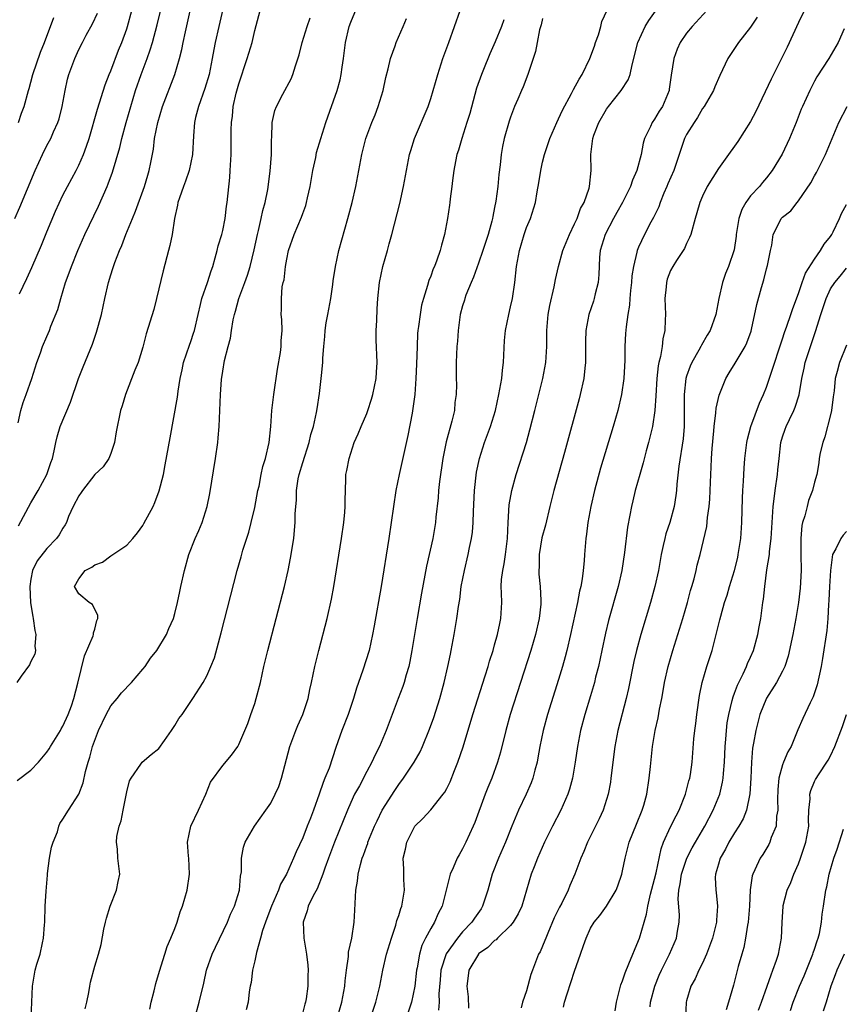
# Model space of a CAD drawing. Units: inches. Extents: x 2556000 to 2559000, y 1521000 to 1524000.
# Drawn here: x 2556488 to 2556591, y 1522063 to 1522186 of the extents above; entities that cross this region are included whole.
import ezdxf

# ---------------------------------------------------------------- set-up
doc = ezdxf.new("R2010")
doc.units = ezdxf.units.IN
doc.header["$MEASUREMENT"] = 0
doc.layers.add('LD25561521_2ft', color=40, linetype='Continuous')

msp = doc.modelspace()

# ---------------------------------------------------------------- linework, layer by layer
at = {"layer": 'LD25561521_2ft'}
for points, elevation in [([(2556487.43, 1522135.43), (2556487.74, 1522137), (2556488.03, 1522137.97), (2556488.42, 1522139), (2556489.13, 1522141), (2556489.76, 1522143), (2556490.2, 1522144.2), (2556490.47, 1522145), (2556491, 1522146.26), (2556491.33, 1522147), (2556491.52, 1522147.52), (2556492.37, 1522149.63), (2556492.73, 1522151), (2556493.35, 1522153), (2556493.8, 1522154.2), (2556494.07, 1522155), (2556494.88, 1522157), (2556495.77, 1522159), (2556497.47, 1522162.53), (2556498.55, 1522165), (2556498.69, 1522165.31), (2556499.23, 1522166.77), (2556500.13, 1522169.87), (2556500.39, 1522171), (2556500.93, 1522173), (2556501.49, 1522175), (2556502.1, 1522177), (2556502.79, 1522179), (2556503.55, 1522181), (2556503.93, 1522182.07), (2556504.21, 1522183), (2556504.8, 1522185.2), (2556506.21, 1522191)], 8614), ([(2556495.81, 1522062.19), (2556496, 1522063), (2556496.24, 1522064.24), (2556496.36, 1522065), (2556496.47, 1522065.53), (2556497, 1522067.53), (2556497.47, 1522069), (2556497.79, 1522070.21), (2556498.14, 1522072.14), (2556498.33, 1522073), (2556498.47, 1522073.53), (2556498.92, 1522075), (2556499.71, 1522077), (2556499.9, 1522078.1), (2556500.14, 1522079), (2556499.89, 1522081), (2556499.84, 1522082.16), (2556499.7, 1522083), (2556499.74, 1522083.74), (2556500.05, 1522085), (2556500.31, 1522085.69), (2556500.55, 1522087), (2556501, 1522089.3), (2556501.33, 1522090.67), (2556501.53, 1522091), (2556502.77, 1522092.77), (2556502.91, 1522093), (2556504.04, 1522093.96), (2556505, 1522094.72), (2556505.71, 1522095.71), (2556506.6, 1522097), (2556507, 1522097.6), (2556507.52, 1522098.48), (2556507.91, 1522099), (2556509.25, 1522101), (2556510.53, 1522103), (2556511, 1522103.83), (2556511.52, 1522105), (2556511.95, 1522106.05), (2556512.82, 1522109.18), (2556514.82, 1522117), (2556515.31, 1522118.7), (2556515.53, 1522119.53), (2556516.24, 1522121.76), (2556516.56, 1522123), (2556517, 1522124.85), (2556517.4, 1522127), (2556517.54, 1522127.54), (2556517.82, 1522129), (2556518.02, 1522129.98), (2556518.36, 1522131), (2556518.8, 1522133), (2556519, 1522135), (2556519.15, 1522137), (2556519.4, 1522139), (2556519.85, 1522142.15), (2556520.23, 1522144.23), (2556520.32, 1522145), (2556520.32, 1522145.68), (2556520.43, 1522147), (2556520.37, 1522148.37), (2556520.32, 1522149), (2556520.35, 1522149.65), (2556520.33, 1522151), (2556520.44, 1522152.44), (2556520.56, 1522153), (2556520.66, 1522153.34), (2556520.84, 1522155), (2556521, 1522155.92), (2556521.23, 1522157), (2556521.92, 1522159), (2556522.85, 1522161.15), (2556523, 1522161.61), (2556523.38, 1522162.62), (2556523.48, 1522163), (2556523.59, 1522163.59), (2556523.91, 1522165), (2556524.27, 1522167), (2556524.62, 1522168.62), (2556524.74, 1522169.26), (2556525.25, 1522171), (2556525.89, 1522173), (2556526.41, 1522174.41), (2556527.32, 1522177), (2556527.68, 1522178.32), (2556527.82, 1522179), (2556527.93, 1522179.93), (2556528.09, 1522181), (2556528.33, 1522183), (2556528.81, 1522185), (2556529, 1522185.52), (2556530.45, 1522189)], 8624), ([(2556586.78, 1522189.22), (2556585, 1522185.51), (2556583.58, 1522182.42), (2556583, 1522181.23), (2556581.57, 1522178.43), (2556579.65, 1522174.35), (2556579, 1522173.12), (2556577.4, 1522170.61), (2556577, 1522170.03), (2556576.25, 1522169), (2556575, 1522167.23), (2556573.58, 1522165), (2556573, 1522163.8), (2556572.66, 1522163), (2556572.3, 1522161.69), (2556572.09, 1522161), (2556571.52, 1522159), (2556571.38, 1522158.62), (2556571, 1522157.87), (2556570.75, 1522157.25), (2556570.59, 1522157), (2556569.74, 1522155.74), (2556569.27, 1522155), (2556569, 1522154.48), (2556568.59, 1522153.41), (2556568.48, 1522153), (2556568.44, 1522152.44), (2556568.29, 1522151), (2556568.35, 1522149), (2556568.34, 1522148.34), (2556568.28, 1522147), (2556568.04, 1522145.96), (2556567.93, 1522145), (2556567.73, 1522143.73), (2556567.53, 1522143), (2556567.44, 1522142.56), (2556567.28, 1522141), (2556567.17, 1522138.83), (2556567.05, 1522137), (2556566.73, 1522135), (2556566.25, 1522133), (2556565.95, 1522131.95), (2556565.56, 1522130.44), (2556565.14, 1522129), (2556564.59, 1522127), (2556564.3, 1522125.7), (2556564.11, 1522125), (2556563.91, 1522123.91), (2556563.6, 1522122.4), (2556563.23, 1522119.23), (2556562.89, 1522117), (2556562.44, 1522115), (2556561.25, 1522110.75), (2556560.85, 1522109.15), (2556560.39, 1522107), (2556559.98, 1522105), (2556559.63, 1522103.63), (2556559.49, 1522103), (2556559, 1522101.33), (2556558.28, 1522099), (2556557.74, 1522097), (2556557.35, 1522095), (2556557.07, 1522093), (2556556.74, 1522091), (2556556.37, 1522089.63), (2556556.16, 1522089), (2556555.27, 1522087), (2556554.24, 1522085), (2556553.25, 1522083), (2556552.36, 1522081), (2556551.93, 1522079.93), (2556551.58, 1522079), (2556550.4, 1522075), (2556549.95, 1522074.05), (2556549.31, 1522073), (2556549, 1522072.62), (2556547.34, 1522071), (2556547.18, 1522070.82), (2556547, 1522070.72), (2556546.16, 1522069.84), (2556545, 1522069.04), (2556544.96, 1522069), (2556543.78, 1522067), (2556543.68, 1522066.32), (2556543.54, 1522065), (2556543.67, 1522063.67), (2556543.75, 1522062.25)], 8642), ([(2556487, 1522161), (2556487.61, 1522162.39), (2556489.53, 1522167), (2556490.44, 1522169), (2556491, 1522170.12), (2556491.48, 1522171), (2556491.83, 1522171.83), (2556492.38, 1522173), (2556492.54, 1522173.46), (2556492.93, 1522175), (2556493.29, 1522177), (2556493.59, 1522178.41), (2556493.76, 1522179), (2556494.49, 1522181), (2556495, 1522182.11), (2556495.44, 1522183), (2556495.93, 1522183.93), (2556496.69, 1522185.31), (2556497.34, 1522186.66)], 8610), ([(2556513, 1522187.17), (2556512.49, 1522185), (2556512.04, 1522183), (2556511.87, 1522182.13), (2556511.69, 1522181), (2556511.29, 1522179), (2556510.75, 1522177.25), (2556509.96, 1522175), (2556509.61, 1522173.61), (2556509.48, 1522173), (2556509.32, 1522171.32), (2556509.21, 1522169), (2556508.81, 1522167), (2556508.35, 1522165.65), (2556508.08, 1522165), (2556507.57, 1522163.57), (2556507.4, 1522163), (2556507.35, 1522162.65), (2556506.98, 1522160.98), (2556506.66, 1522159), (2556506.4, 1522157.6), (2556506.21, 1522157), (2556505.54, 1522154.46), (2556504.73, 1522151), (2556504.37, 1522149.63), (2556503.44, 1522146.56), (2556503, 1522144.89), (2556502.42, 1522143), (2556502.01, 1522142.01), (2556500.85, 1522139), (2556500.44, 1522137.56), (2556500.23, 1522137), (2556499.69, 1522134.31), (2556499.46, 1522133), (2556499, 1522131.62), (2556498.76, 1522131), (2556498.05, 1522129.95), (2556497, 1522128.97), (2556495.45, 1522127), (2556495.28, 1522126.72), (2556495, 1522126.32), (2556494.31, 1522125), (2556493.72, 1522123.72), (2556493.45, 1522123), (2556493.3, 1522122.7), (2556493, 1522122.27), (2556492.54, 1522121.46), (2556492.21, 1522121), (2556491, 1522119.74), (2556489.79, 1522118.21), (2556489.21, 1522117), (2556489, 1522115.92), (2556488.86, 1522115), (2556488.96, 1522112.96), (2556489.23, 1522111.23), (2556489.29, 1522111), (2556489.49, 1522109.49), (2556489.64, 1522109), (2556489.51, 1522107.51), (2556489.57, 1522107), (2556489.49, 1522106.51), (2556489, 1522105.61), (2556488.82, 1522105.18), (2556487.77, 1522103.77), (2556487.24, 1522103)], 8618), ([(2556487.28, 1522090.72), (2556489, 1522092.03), (2556489.94, 1522093), (2556491, 1522094.26), (2556491.3, 1522094.7), (2556491.47, 1522095), (2556492.7, 1522097), (2556492.8, 1522097.2), (2556493, 1522097.53), (2556493.68, 1522099), (2556494.08, 1522100.08), (2556494.38, 1522101), (2556494.89, 1522102.89), (2556495.7, 1522106.3), (2556496.8, 1522108.8), (2556496.85, 1522109), (2556496.83, 1522109.17), (2556497, 1522109.64), (2556497.25, 1522110.75), (2556497.37, 1522111), (2556497.39, 1522111.39), (2556497, 1522112.1), (2556496.72, 1522112.72), (2556496.28, 1522113), (2556495, 1522114.05), (2556494.47, 1522115), (2556495, 1522115.95), (2556495.79, 1522117), (2556496.62, 1522117.38), (2556497, 1522117.7), (2556497.97, 1522118.03), (2556499, 1522118.83), (2556499.11, 1522118.89), (2556499.24, 1522119), (2556501, 1522120.17), (2556501.76, 1522121), (2556502.32, 1522121.68), (2556503, 1522122.61), (2556503.15, 1522122.85), (2556504.29, 1522125), (2556504.52, 1522125.48), (2556505.06, 1522126.94), (2556505.57, 1522129), (2556505.81, 1522130.19), (2556506.44, 1522133.56), (2556507.33, 1522138.67), (2556507.41, 1522139.41), (2556507.68, 1522141), (2556507.93, 1522142.07), (2556508.11, 1522143), (2556508.84, 1522145.16), (2556509, 1522145.6), (2556509.35, 1522146.65), (2556509.45, 1522147), (2556509.91, 1522149), (2556510.22, 1522150.22), (2556510.38, 1522151), (2556511.08, 1522153), (2556511.54, 1522154.46), (2556511.75, 1522155), (2556512.07, 1522156.07), (2556512.32, 1522157), (2556512.44, 1522157.56), (2556512.89, 1522159), (2556513, 1522159.51), (2556513.29, 1522161), (2556513.48, 1522162.52), (2556513.55, 1522163), (2556513.87, 1522166.13), (2556513.94, 1522167), (2556514.04, 1522169), (2556514.06, 1522172.06), (2556514.08, 1522173), (2556514.2, 1522173.8), (2556514.31, 1522175), (2556514.68, 1522176.68), (2556515, 1522177.81), (2556516.05, 1522181), (2556516.66, 1522183), (2556517, 1522184.49), (2556517.67, 1522187)], 8620), ([(2556487.44, 1522122.56), (2556489, 1522125.43), (2556489.93, 1522127), (2556491.01, 1522129), (2556491.52, 1522130.48), (2556491.72, 1522131), (2556491.93, 1522131.93), (2556492.13, 1522133), (2556492.29, 1522133.71), (2556492.68, 1522135), (2556493.95, 1522138.05), (2556494.98, 1522141), (2556495.54, 1522142.46), (2556496.7, 1522145.3), (2556497.22, 1522146.78), (2556497.83, 1522149), (2556498.26, 1522151), (2556498.71, 1522153), (2556499, 1522153.96), (2556499.26, 1522154.74), (2556499.32, 1522155), (2556499.5, 1522155.5), (2556500.08, 1522157), (2556500.37, 1522157.63), (2556500.88, 1522159), (2556501.71, 1522161), (2556502.1, 1522161.9), (2556503.21, 1522165), (2556503.61, 1522166.39), (2556503.81, 1522167), (2556503.99, 1522167.99), (2556504.33, 1522169.67), (2556504.48, 1522171), (2556504.88, 1522173), (2556505.48, 1522175), (2556506.99, 1522179), (2556507.59, 1522181), (2556507.88, 1522182.12), (2556508.04, 1522183), (2556508.32, 1522184.32), (2556509, 1522187.32)], 8616), ([(2556487.57, 1522151.57), (2556488.5, 1522153.5), (2556489.12, 1522154.88), (2556490.33, 1522157.67), (2556491, 1522159.33), (2556492.08, 1522161.92), (2556493, 1522163.9), (2556493.57, 1522165), (2556494.66, 1522167), (2556495, 1522167.66), (2556495.58, 1522169), (2556495.97, 1522170.03), (2556496.28, 1522171), (2556497.32, 1522174.68), (2556498.29, 1522177.71), (2556498.8, 1522179), (2556499, 1522179.46), (2556499.98, 1522182.02), (2556500.38, 1522183), (2556501, 1522184.72), (2556501.09, 1522185), (2556501.63, 1522187)], 8612), ([(2556509.52, 1522061), (2556510.04, 1522063), (2556510.62, 1522065.38), (2556510.98, 1522067), (2556511.68, 1522069), (2556512.09, 1522069.91), (2556513.58, 1522073), (2556513.98, 1522074.02), (2556514.47, 1522075), (2556515.1, 1522077), (2556515.23, 1522078.77), (2556515.33, 1522079.33), (2556515.34, 1522081), (2556515.59, 1522082.41), (2556515.82, 1522083), (2556516.95, 1522085), (2556518.39, 1522087), (2556519, 1522087.9), (2556519.55, 1522089), (2556520.01, 1522089.99), (2556520.34, 1522091), (2556521.39, 1522095), (2556522.13, 1522097), (2556522.38, 1522097.62), (2556523, 1522099), (2556523.68, 1522101), (2556523.89, 1522102.11), (2556524.11, 1522103), (2556524.53, 1522105), (2556525.02, 1522106.98), (2556526.05, 1522111), (2556526.59, 1522113.41), (2556526.88, 1522115), (2556527.85, 1522121), (2556528.14, 1522123), (2556528.27, 1522124.27), (2556528.32, 1522125), (2556528.29, 1522125.71), (2556528.4, 1522128.4), (2556528.4, 1522129), (2556528.51, 1522129.49), (2556528.79, 1522131), (2556529.45, 1522133), (2556529.92, 1522134.08), (2556530.3, 1522135), (2556531, 1522136.62), (2556531.14, 1522137), (2556531.59, 1522138.41), (2556531.76, 1522139), (2556532.18, 1522141), (2556532.21, 1522141.79), (2556532.3, 1522143), (2556532.19, 1522145.81), (2556532.19, 1522147), (2556532.26, 1522148.26), (2556532.31, 1522149.69), (2556532.4, 1522151), (2556532.6, 1522153), (2556533.01, 1522155), (2556533.59, 1522157), (2556533.81, 1522157.81), (2556534.16, 1522159), (2556535.14, 1522162.86), (2556535.61, 1522165), (2556535.97, 1522167), (2556536.36, 1522169), (2556536.5, 1522169.5), (2556536.96, 1522171), (2556538.68, 1522175), (2556539, 1522175.98), (2556539.31, 1522177), (2556539.88, 1522179), (2556540.52, 1522181), (2556541.25, 1522183), (2556542, 1522185), (2556542.7, 1522187)], 8628), ([(2556527.31, 1522061), (2556527.88, 1522063), (2556528.27, 1522065), (2556528.32, 1522065.68), (2556528.47, 1522067), (2556528.71, 1522068.71), (2556528.74, 1522069.26), (2556529.15, 1522071), (2556529.45, 1522073), (2556529.5, 1522074.5), (2556529.64, 1522077), (2556529.86, 1522078.14), (2556529.94, 1522079), (2556530.21, 1522080.21), (2556530.45, 1522081), (2556530.61, 1522081.39), (2556531, 1522082.54), (2556531.13, 1522082.87), (2556531.16, 1522083), (2556531.99, 1522085), (2556532.3, 1522085.7), (2556532.94, 1522087), (2556534.51, 1522089.49), (2556535, 1522090.21), (2556535.61, 1522091), (2556536.94, 1522093), (2556537.68, 1522094.32), (2556537.99, 1522095), (2556538.86, 1522097.14), (2556539.39, 1522098.61), (2556540.16, 1522101), (2556540.7, 1522103), (2556541.16, 1522105), (2556541.46, 1522106.54), (2556541.57, 1522107), (2556541.95, 1522109), (2556542.29, 1522111), (2556542.47, 1522112.47), (2556542.63, 1522113.37), (2556542.82, 1522115), (2556543.21, 1522117), (2556543.7, 1522119), (2556543.86, 1522119.86), (2556544.11, 1522121), (2556544.22, 1522121.78), (2556544.31, 1522123), (2556544.35, 1522124.35), (2556544.47, 1522127), (2556544.73, 1522129.27), (2556545.09, 1522131), (2556545.72, 1522133), (2556546.47, 1522135), (2556547.09, 1522137), (2556547.53, 1522139), (2556547.66, 1522139.66), (2556547.89, 1522141), (2556547.98, 1522142.02), (2556548.11, 1522143), (2556548.25, 1522145.75), (2556548.37, 1522147), (2556548.76, 1522149), (2556549, 1522149.95), (2556549.22, 1522151), (2556549.54, 1522153), (2556549.75, 1522155), (2556550.09, 1522157), (2556550.7, 1522159), (2556551, 1522159.87), (2556551.48, 1522161), (2556552.1, 1522163), (2556552.32, 1522164.32), (2556552.54, 1522165.46), (2556552.77, 1522167), (2556553, 1522168.03), (2556553.23, 1522169), (2556553.9, 1522171), (2556554.77, 1522173), (2556555, 1522173.46), (2556555.48, 1522174.52), (2556556.62, 1522176.62), (2556556.87, 1522177.13), (2556557.57, 1522178.43), (2556557.94, 1522179), (2556558.92, 1522181), (2556559.48, 1522182.52), (2556559.62, 1522183), (2556559.97, 1522183.97), (2556560.28, 1522185), (2556560.39, 1522185.61), (2556561.06, 1522187.06)], 8634), ([(2556531.46, 1522061), (2556532.16, 1522063), (2556532.65, 1522065), (2556533, 1522067), (2556533.49, 1522069), (2556534.09, 1522071), (2556534.65, 1522072.65), (2556534.78, 1522073.22), (2556535, 1522073.83), (2556535.27, 1522074.73), (2556535.38, 1522075), (2556535.71, 1522077), (2556535.64, 1522078.36), (2556535.64, 1522079.64), (2556535.58, 1522081), (2556535.84, 1522082.16), (2556536.01, 1522083), (2556537, 1522085.01), (2556538.02, 1522085.99), (2556539, 1522087.08), (2556540.56, 1522089), (2556540.75, 1522089.25), (2556541, 1522089.72), (2556541.42, 1522090.58), (2556541.96, 1522091.96), (2556542.39, 1522093), (2556543.07, 1522094.93), (2556544.29, 1522099), (2556545.83, 1522103.83), (2556546.19, 1522105), (2556546.36, 1522105.64), (2556546.8, 1522107), (2556547, 1522107.69), (2556547.37, 1522109), (2556547.64, 1522110.36), (2556547.79, 1522111), (2556547.88, 1522113), (2556547.87, 1522114.13), (2556547.81, 1522115), (2556547.85, 1522115.85), (2556548.01, 1522117), (2556548.19, 1522117.81), (2556548.37, 1522119), (2556548.61, 1522121), (2556548.68, 1522123), (2556548.82, 1522125.18), (2556549.14, 1522127), (2556549.67, 1522129), (2556550.97, 1522133), (2556551.42, 1522134.58), (2556552.04, 1522137), (2556553.02, 1522141), (2556553.4, 1522143), (2556553.52, 1522145), (2556553.52, 1522147), (2556553.68, 1522149), (2556553.89, 1522150.11), (2556554.44, 1522152.44), (2556554.63, 1522153.37), (2556554.98, 1522155), (2556555.53, 1522157), (2556556.35, 1522159), (2556557, 1522160.32), (2556557.31, 1522161), (2556557.75, 1522162.25), (2556558.18, 1522163), (2556558.8, 1522164.8), (2556558.85, 1522165), (2556559.07, 1522167), (2556559.03, 1522169), (2556559.28, 1522171), (2556559.42, 1522171.42), (2556560.02, 1522173), (2556561, 1522174.65), (2556561.23, 1522175), (2556562.84, 1522177), (2556563.68, 1522178.32), (2556563.96, 1522179), (2556564.19, 1522180.19), (2556564.89, 1522183), (2556565.84, 1522185), (2556566.27, 1522185.73), (2556567.11, 1522186.9)], 8636), ([(2556573.55, 1522187), (2556571.69, 1522185), (2556571, 1522184.15), (2556570.22, 1522183), (2556569.83, 1522182.17), (2556569.41, 1522181), (2556569.07, 1522178.93), (2556568.84, 1522177.16), (2556568.81, 1522177), (2556567.98, 1522175), (2556567.59, 1522174.41), (2556567, 1522173.41), (2556566.68, 1522173), (2556566.48, 1522172.48), (2556565.75, 1522171), (2556565.58, 1522170.42), (2556565.33, 1522169), (2556564.79, 1522167), (2556564.23, 1522165.77), (2556563.99, 1522165), (2556562.99, 1522163), (2556562.26, 1522161.74), (2556561.86, 1522161), (2556560.8, 1522159), (2556560.2, 1522157), (2556560.13, 1522156.13), (2556560.02, 1522153.98), (2556559.95, 1522153), (2556559.59, 1522151.59), (2556559.46, 1522151), (2556559.36, 1522150.64), (2556558.79, 1522149), (2556558.41, 1522147), (2556558.38, 1522145.62), (2556558.37, 1522143), (2556558.27, 1522142.27), (2556558.15, 1522141), (2556557.7, 1522139), (2556557.56, 1522138.44), (2556555.73, 1522131.73), (2556554.41, 1522127), (2556553.9, 1522125), (2556553.34, 1522122.66), (2556552.92, 1522121.07), (2556552.56, 1522119), (2556552.55, 1522117.45), (2556552.51, 1522117), (2556552.54, 1522116.54), (2556552.71, 1522115), (2556552.76, 1522113.24), (2556552.78, 1522113), (2556552.76, 1522112.76), (2556552.55, 1522111), (2556552.09, 1522109), (2556551.51, 1522107), (2556548.96, 1522099), (2556548.39, 1522097), (2556547.74, 1522094.26), (2556547.37, 1522093), (2556546.63, 1522091), (2556546.14, 1522089.86), (2556545.81, 1522089), (2556544.51, 1522085.49), (2556544.31, 1522085), (2556543.41, 1522083), (2556543, 1522082.17), (2556542.55, 1522081.45), (2556542.32, 1522081), (2556541.82, 1522079.82), (2556541.45, 1522079), (2556540.42, 1522075), (2556539.92, 1522074.08), (2556539.47, 1522073), (2556539, 1522072.24), (2556538.35, 1522071), (2556537.91, 1522070.09), (2556537.59, 1522069), (2556537.29, 1522067.29), (2556537.22, 1522067), (2556537.03, 1522065), (2556536.6, 1522063), (2556535.93, 1522061)], 8638), ([(2556579.84, 1522186.16), (2556579, 1522184.93), (2556577.48, 1522183), (2556576.15, 1522181), (2556575.14, 1522178.86), (2556574.53, 1522177.47), (2556574.36, 1522177), (2556573.2, 1522175), (2556573, 1522174.73), (2556572.37, 1522173.63), (2556571.93, 1522173), (2556571, 1522171.5), (2556570.74, 1522171), (2556570.63, 1522170.63), (2556570.07, 1522169), (2556569.62, 1522167.62), (2556569.39, 1522167), (2556568.66, 1522165.34), (2556568.54, 1522165), (2556568.17, 1522164.17), (2556567.69, 1522163), (2556567.53, 1522162.47), (2556566.87, 1522161.13), (2556566.55, 1522160.55), (2556565.74, 1522159), (2556565, 1522157.41), (2556564.83, 1522157), (2556564.8, 1522156.8), (2556564.35, 1522155), (2556564.17, 1522153.83), (2556564.11, 1522153), (2556563.98, 1522151.98), (2556563.91, 1522151), (2556563.86, 1522150.14), (2556563.65, 1522149), (2556563.45, 1522147.45), (2556563.38, 1522146.62), (2556563.29, 1522145), (2556563.26, 1522143.26), (2556563.14, 1522141), (2556562.87, 1522139), (2556562.39, 1522137), (2556561.83, 1522135), (2556560.24, 1522129.76), (2556559.47, 1522127), (2556559.03, 1522125), (2556558.67, 1522123), (2556558.49, 1522121.51), (2556558.41, 1522121), (2556558.24, 1522119), (2556558.19, 1522118.19), (2556558.08, 1522117), (2556557.95, 1522115.95), (2556557.78, 1522115), (2556557.62, 1522114.38), (2556557.37, 1522113), (2556556.5, 1522109), (2556556.04, 1522107), (2556555.83, 1522106.17), (2556555.5, 1522105), (2556555, 1522103.34), (2556553.62, 1522099), (2556553.07, 1522097), (2556552.66, 1522095), (2556552.42, 1522093.58), (2556552.3, 1522093), (2556552.01, 1522092.01), (2556551.76, 1522091), (2556551.55, 1522090.45), (2556550.93, 1522089), (2556549.98, 1522087), (2556549.13, 1522085), (2556548.35, 1522083), (2556547.47, 1522081), (2556546.67, 1522079), (2556546.15, 1522077), (2556545.49, 1522075), (2556545.3, 1522074.7), (2556544.47, 1522073.53), (2556544.15, 1522073), (2556543, 1522071.79), (2556542.34, 1522071), (2556540.93, 1522069.07), (2556540.27, 1522067), (2556540.2, 1522065.8), (2556540.04, 1522064.04), (2556540.05, 1522063), (2556539.97, 1522062.03)], 8640), ([(2556487.46, 1522173), (2556487.84, 1522174.16), (2556488.18, 1522175), (2556488.69, 1522177), (2556488.77, 1522177.23), (2556489, 1522178.05), (2556489.23, 1522179), (2556490.2, 1522181.8), (2556490.69, 1522183), (2556491.88, 1522186.12)], 8608), ([(2556489.05, 1522061), (2556489.21, 1522065), (2556489.56, 1522067), (2556489.77, 1522067.77), (2556490.16, 1522069), (2556490.44, 1522070.44), (2556490.59, 1522071), (2556490.7, 1522072.7), (2556490.73, 1522073), (2556490.79, 1522075), (2556490.9, 1522076.9), (2556491.09, 1522078.91), (2556491.09, 1522079.09), (2556491.35, 1522081), (2556491.6, 1522082.4), (2556491.78, 1522083), (2556492.32, 1522084.32), (2556492.5, 1522085), (2556492.63, 1522085.37), (2556493, 1522085.9), (2556493.72, 1522087), (2556495.01, 1522089), (2556495.56, 1522090.44), (2556495.85, 1522091.85), (2556496.15, 1522093), (2556496.37, 1522093.63), (2556496.69, 1522095), (2556497.45, 1522097), (2556498.42, 1522099), (2556499, 1522100.05), (2556499.79, 1522101), (2556500.32, 1522101.68), (2556501.59, 1522103), (2556503, 1522104.66), (2556503.28, 1522105), (2556503.98, 1522106.02), (2556504.74, 1522107), (2556505.96, 1522109), (2556506.25, 1522109.75), (2556506.82, 1522111), (2556507, 1522111.6), (2556507.35, 1522113), (2556507.63, 1522114.37), (2556507.77, 1522115), (2556508.2, 1522117), (2556508.75, 1522119), (2556509.56, 1522121), (2556510, 1522122), (2556510.42, 1522123), (2556511.06, 1522125), (2556511.39, 1522126.61), (2556512.09, 1522131), (2556512.38, 1522133), (2556512.44, 1522133.56), (2556512.54, 1522135), (2556512.73, 1522139), (2556512.86, 1522140.86), (2556513, 1522141.92), (2556513.22, 1522143.22), (2556513.69, 1522145), (2556513.98, 1522146.02), (2556514.11, 1522147), (2556514.31, 1522148.31), (2556514.47, 1522149), (2556514.6, 1522149.4), (2556515.03, 1522151), (2556515.76, 1522153), (2556516.08, 1522153.92), (2556516.43, 1522155), (2556516.94, 1522157.06), (2556517.35, 1522159), (2556517.48, 1522159.48), (2556517.82, 1522161), (2556518, 1522162), (2556518.3, 1522163), (2556518.62, 1522164.62), (2556518.92, 1522166.92), (2556519.08, 1522169), (2556519.11, 1522170.89), (2556519.13, 1522171.13), (2556519.19, 1522173), (2556519.52, 1522174.48), (2556519.7, 1522175), (2556520.52, 1522176.52), (2556521.54, 1522178.46), (2556521.76, 1522179), (2556522.09, 1522180.09), (2556522.54, 1522181.46), (2556522.94, 1522183), (2556523.57, 1522185), (2556523.93, 1522186.07)], 8622), ([(2556503.87, 1522062.13), (2556504.05, 1522063), (2556504.42, 1522064.42), (2556504.64, 1522065.36), (2556505.1, 1522066.9), (2556505.77, 1522069), (2556506.04, 1522069.96), (2556506.52, 1522071), (2556507, 1522072.23), (2556507.28, 1522073), (2556507.69, 1522074.31), (2556507.96, 1522075), (2556508.54, 1522077), (2556508.86, 1522079), (2556508.77, 1522081), (2556508.73, 1522081.27), (2556508.59, 1522083), (2556509, 1522085), (2556509.96, 1522087), (2556510.87, 1522089), (2556511.48, 1522090.52), (2556513, 1522092.6), (2556514.1, 1522093.9), (2556514.88, 1522095), (2556515, 1522095.22), (2556516.13, 1522097.87), (2556516.53, 1522099), (2556517, 1522100.37), (2556517.19, 1522101), (2556517.7, 1522103), (2556518.14, 1522105), (2556518.63, 1522107), (2556520.72, 1522115), (2556521.18, 1522117), (2556521.48, 1522118.52), (2556521.88, 1522121), (2556521.98, 1522122.02), (2556522.07, 1522123), (2556522.07, 1522124.07), (2556522.13, 1522125), (2556522.23, 1522125.77), (2556522.23, 1522127), (2556522.43, 1522128.43), (2556522.56, 1522129), (2556523, 1522130.5), (2556523.81, 1522133), (2556524.01, 1522133.99), (2556524.33, 1522135), (2556524.73, 1522136.73), (2556524.79, 1522137.21), (2556525.11, 1522139.11), (2556525.32, 1522141), (2556525.35, 1522141.35), (2556525.52, 1522143), (2556525.51, 1522143.51), (2556525.64, 1522145), (2556525.77, 1522146.23), (2556525.79, 1522147), (2556525.93, 1522147.93), (2556526.12, 1522149), (2556526.5, 1522151), (2556526.75, 1522152.75), (2556526.8, 1522153.2), (2556527.08, 1522155), (2556527.53, 1522157), (2556528.65, 1522161), (2556529.18, 1522163), (2556529.65, 1522165), (2556530.38, 1522169), (2556530.89, 1522171), (2556531.64, 1522173), (2556532.04, 1522173.96), (2556532.44, 1522175), (2556533.04, 1522177), (2556533.38, 1522178.62), (2556533.69, 1522179.69), (2556533.99, 1522181), (2556534.56, 1522182.56), (2556534.7, 1522183), (2556535.54, 1522185), (2556535.99, 1522186.01)], 8626), ([(2556548.15, 1522185.85), (2556547.85, 1522185), (2556547.08, 1522183.08), (2556546.4, 1522181.6), (2556545.62, 1522179.62), (2556545.35, 1522179), (2556544.73, 1522177.27), (2556543.88, 1522174.12), (2556543.54, 1522173), (2556542.9, 1522171), (2556542.48, 1522169.52), (2556542.29, 1522169), (2556542.1, 1522168.1), (2556541.9, 1522167), (2556541.73, 1522165.73), (2556541.66, 1522165), (2556541.45, 1522163.45), (2556541.41, 1522163), (2556541.36, 1522162.64), (2556541.1, 1522161), (2556540.71, 1522159), (2556540.34, 1522157.66), (2556540.18, 1522157), (2556539.77, 1522155.77), (2556539.48, 1522155), (2556539.32, 1522154.68), (2556539, 1522153.78), (2556538.77, 1522153.23), (2556538.62, 1522152.62), (2556538.09, 1522151), (2556537.86, 1522150.14), (2556537.67, 1522149), (2556537.49, 1522147.49), (2556537.4, 1522147), (2556537.37, 1522146.63), (2556537.29, 1522145), (2556537.23, 1522142.77), (2556537.16, 1522141), (2556537.01, 1522138.99), (2556536.78, 1522137.22), (2556536.67, 1522136.67), (2556536.13, 1522133.87), (2556535.06, 1522129), (2556534.65, 1522127), (2556534.07, 1522123), (2556533.76, 1522121), (2556532.79, 1522115), (2556531.94, 1522110.06), (2556531.74, 1522109), (2556531.3, 1522107), (2556530.51, 1522104.51), (2556529.96, 1522103), (2556529.72, 1522102.28), (2556529.35, 1522101), (2556528.69, 1522099), (2556527.9, 1522097), (2556527.13, 1522094.87), (2556526.29, 1522092.29), (2556525.78, 1522091), (2556525.54, 1522090.46), (2556525.06, 1522089), (2556524.35, 1522087), (2556523.96, 1522086.04), (2556523.57, 1522085), (2556523, 1522083.56), (2556522.19, 1522081.81), (2556521.85, 1522081), (2556520.97, 1522079), (2556520.24, 1522077.76), (2556519.99, 1522077), (2556519.09, 1522075), (2556518.52, 1522073.48), (2556518.33, 1522073), (2556517.97, 1522071.97), (2556517.71, 1522071), (2556517.21, 1522069.21), (2556517, 1522068.18), (2556516.72, 1522067), (2556516.54, 1522065.46), (2556516.43, 1522065), (2556516.32, 1522064.32), (2556516.18, 1522063), (2556515.93, 1522062.07)], 8630), ([(2556553, 1522185.98), (2556552.81, 1522185.19), (2556552.6, 1522184.6), (2556552.3, 1522183), (2556552.11, 1522181.89), (2556551.15, 1522179), (2556550.55, 1522177.45), (2556550.34, 1522177), (2556549.9, 1522175.9), (2556549.5, 1522175), (2556549, 1522173.68), (2556548.82, 1522173.18), (2556548.19, 1522171), (2556547.99, 1522170.01), (2556547.82, 1522169), (2556547.69, 1522167.69), (2556547.52, 1522166.48), (2556547.39, 1522165), (2556547.15, 1522163.15), (2556547, 1522162.36), (2556546.76, 1522161.24), (2556546.73, 1522161), (2556546.64, 1522160.64), (2556546.17, 1522159), (2556545.54, 1522157), (2556545, 1522155.4), (2556544.35, 1522153.65), (2556544.06, 1522153), (2556543.41, 1522151.41), (2556543.26, 1522151), (2556543.21, 1522150.79), (2556543, 1522150.08), (2556542.7, 1522149), (2556542.64, 1522148.64), (2556542.42, 1522147), (2556542.34, 1522145.66), (2556542.26, 1522145), (2556542.17, 1522143), (2556542.2, 1522142.2), (2556542.18, 1522141), (2556542.22, 1522140.22), (2556542.19, 1522139), (2556542.03, 1522137.97), (2556541.96, 1522137), (2556541.64, 1522135.64), (2556540.94, 1522133.06), (2556540.54, 1522131), (2556540.11, 1522128.11), (2556539.99, 1522127), (2556539.94, 1522126.06), (2556539.66, 1522123.66), (2556539.6, 1522123), (2556539.25, 1522121), (2556538.49, 1522117.51), (2556537.84, 1522114.16), (2556537.29, 1522111), (2556536.66, 1522107), (2556536.39, 1522105.61), (2556536.26, 1522105), (2556535.93, 1522103.93), (2556535.68, 1522103), (2556535.51, 1522102.49), (2556534.92, 1522101), (2556533.44, 1522097), (2556532.58, 1522095), (2556532.05, 1522093.95), (2556531.64, 1522093), (2556531, 1522091.84), (2556530.08, 1522090.08), (2556529.48, 1522089), (2556529, 1522087.97), (2556528.58, 1522087), (2556526.99, 1522083), (2556526.22, 1522081), (2556525.78, 1522079.78), (2556525.52, 1522079), (2556524.81, 1522077.19), (2556524.3, 1522076.3), (2556523.68, 1522075), (2556523.57, 1522074.43), (2556523.04, 1522073), (2556523.15, 1522071), (2556523.48, 1522069), (2556523.64, 1522067.64), (2556523.68, 1522067), (2556523.64, 1522066.36), (2556523.64, 1522065), (2556523.42, 1522063.42), (2556523.33, 1522063), (2556523.25, 1522062.75), (2556523, 1522061.78)], 8632), ([(2556590.7, 1522184.7), (2556589.94, 1522183), (2556588.77, 1522181), (2556587.29, 1522178.71), (2556587, 1522178.17), (2556586.41, 1522177), (2556585.5, 1522175), (2556585.35, 1522174.65), (2556584.7, 1522173), (2556583.89, 1522171), (2556582.95, 1522169.05), (2556581.72, 1522167), (2556581, 1522166.08), (2556580.5, 1522165.5), (2556580.12, 1522165), (2556579, 1522163.81), (2556578.41, 1522163), (2556577.9, 1522162.1), (2556577.54, 1522161), (2556577.21, 1522159), (2556577.2, 1522158.8), (2556576.94, 1522157.06), (2556576.24, 1522155), (2556575.88, 1522154.12), (2556575.48, 1522153), (2556575.03, 1522151), (2556574.65, 1522149), (2556573.94, 1522147), (2556573.58, 1522146.42), (2556572.85, 1522145.15), (2556572.79, 1522145), (2556572.55, 1522144.55), (2556571.66, 1522143), (2556571.45, 1522142.55), (2556571, 1522141.28), (2556570.92, 1522141), (2556570.71, 1522139), (2556570.72, 1522137), (2556570.7, 1522136.7), (2556570.69, 1522135), (2556570.56, 1522133.44), (2556570.04, 1522130.04), (2556569.77, 1522127.77), (2556569.72, 1522127), (2556569.65, 1522126.35), (2556569.44, 1522125), (2556568.9, 1522123), (2556568.42, 1522121.58), (2556568.28, 1522121), (2556568.09, 1522120.09), (2556567.83, 1522119), (2556567.47, 1522117), (2556567.02, 1522114.98), (2556566.49, 1522113), (2556565.28, 1522109), (2556564.72, 1522107), (2556564.4, 1522105.6), (2556563.75, 1522102.25), (2556563.46, 1522101), (2556562.41, 1522097), (2556562.03, 1522095), (2556561.54, 1522091), (2556561.47, 1522090.53), (2556561.19, 1522089), (2556560.55, 1522087), (2556560.07, 1522085.93), (2556558.62, 1522083), (2556558.16, 1522081.84), (2556557.76, 1522081), (2556557.01, 1522079), (2556556.39, 1522077.61), (2556556.18, 1522077), (2556555.4, 1522075.4), (2556555.12, 1522074.88), (2556554.46, 1522073.54), (2556553.66, 1522071.66), (2556553.39, 1522071), (2556553.29, 1522070.71), (2556553, 1522070.01), (2556552.68, 1522069.32), (2556552.5, 1522069), (2556551.72, 1522067), (2556551.54, 1522066.46), (2556551, 1522064.43), (2556550.49, 1522063), (2556550.3, 1522062.3)], 8644), ([(2556555.62, 1522062.38), (2556555.75, 1522063), (2556556.07, 1522064.07), (2556557, 1522066.9), (2556557.75, 1522069), (2556558.11, 1522070.11), (2556558.43, 1522071), (2556559, 1522072.26), (2556559.43, 1522073), (2556560.17, 1522073.83), (2556561, 1522075), (2556562.18, 1522077), (2556562.42, 1522077.58), (2556562.9, 1522079), (2556563, 1522079.45), (2556563.31, 1522081), (2556563.82, 1522083), (2556564.73, 1522085.27), (2556565.45, 1522087), (2556565.65, 1522087.65), (2556566.03, 1522089), (2556566.33, 1522091), (2556566.47, 1522092.47), (2556566.75, 1522095), (2556567.08, 1522097), (2556567.44, 1522098.56), (2556567.63, 1522099.63), (2556567.91, 1522101), (2556568.08, 1522101.92), (2556568.25, 1522103), (2556568.69, 1522105), (2556569.28, 1522107), (2556569.92, 1522109), (2556570.52, 1522111), (2556571.11, 1522113), (2556571.51, 1522114.49), (2556571.67, 1522115), (2556571.95, 1522115.95), (2556572.2, 1522117), (2556572.34, 1522117.66), (2556572.7, 1522119), (2556573.52, 1522122.48), (2556573.61, 1522123.61), (2556573.84, 1522125), (2556573.89, 1522125.89), (2556573.97, 1522127), (2556574.02, 1522129), (2556574.08, 1522129.92), (2556574.12, 1522131), (2556574.22, 1522132.22), (2556574.43, 1522134.43), (2556574.47, 1522135), (2556574.68, 1522136.68), (2556574.72, 1522137.28), (2556575.08, 1522138.92), (2556575.9, 1522141), (2556576.31, 1522141.69), (2556577.08, 1522142.92), (2556577.31, 1522143.31), (2556578.34, 1522145), (2556578.55, 1522145.45), (2556579.07, 1522146.92), (2556579.13, 1522147.13), (2556579.77, 1522150.23), (2556580.38, 1522152.38), (2556580.66, 1522153.34), (2556581, 1522154.69), (2556581.12, 1522155.12), (2556581.5, 1522157), (2556581.68, 1522157.67), (2556581.84, 1522159), (2556582.72, 1522160.72), (2556582.85, 1522161), (2556583, 1522161.15), (2556584.04, 1522161.96), (2556584.83, 1522163), (2556585, 1522163.2), (2556586.53, 1522165.47), (2556587, 1522166.34), (2556587.25, 1522166.75), (2556587.73, 1522167.73), (2556588.39, 1522169), (2556590.05, 1522173), (2556591.1, 1522175)], 8646), ([(2556562.06, 1522061.94), (2556562.25, 1522063), (2556562.73, 1522065), (2556562.8, 1522065.2), (2556563, 1522065.67), (2556563.32, 1522066.68), (2556563.8, 1522067.8), (2556564.28, 1522069), (2556564.47, 1522069.53), (2556565, 1522070.72), (2556565.11, 1522071), (2556566, 1522074), (2556566.16, 1522075), (2556566.5, 1522076.5), (2556567, 1522078.38), (2556567.19, 1522079.19), (2556567.81, 1522082.19), (2556568.11, 1522083), (2556569, 1522084.94), (2556569.69, 1522086.31), (2556570.08, 1522087), (2556570.87, 1522089), (2556571.3, 1522090.7), (2556571.4, 1522091), (2556571.49, 1522091.49), (2556571.71, 1522093), (2556571.92, 1522095.92), (2556572.03, 1522097), (2556572.16, 1522097.84), (2556572.3, 1522099), (2556572.63, 1522101.37), (2556572.96, 1522103), (2556573.55, 1522105), (2556573.89, 1522106.11), (2556574.19, 1522107), (2556574.72, 1522109), (2556575.18, 1522110.82), (2556575.27, 1522111.27), (2556575.76, 1522113), (2556576.08, 1522113.92), (2556576.38, 1522115), (2556577, 1522116.98), (2556577.4, 1522118.6), (2556577.47, 1522119), (2556577.78, 1522121), (2556577.9, 1522123), (2556577.98, 1522126.02), (2556578.04, 1522127), (2556578.14, 1522128.14), (2556578.21, 1522129.79), (2556578.3, 1522131), (2556578.53, 1522133), (2556578.6, 1522133.4), (2556579.03, 1522135), (2556580.11, 1522137.89), (2556580.64, 1522139), (2556581, 1522139.89), (2556581.52, 1522141.52), (2556583, 1522145.94), (2556583.25, 1522146.75), (2556583.55, 1522147.55), (2556584.04, 1522149), (2556584.27, 1522149.73), (2556585, 1522151.62), (2556585.46, 1522153), (2556585.86, 1522154.14), (2556587, 1522155.92), (2556587.76, 1522157), (2556588.21, 1522157.79), (2556589, 1522158.75), (2556589.16, 1522159), (2556589.33, 1522159.33), (2556590.14, 1522161), (2556590.38, 1522161.62), (2556591, 1522162.76)], 8648), ([(2556566.43, 1522062.43), (2556566.51, 1522063), (2556567.03, 1522065), (2556567.59, 1522066.41), (2556567.86, 1522067), (2556568.88, 1522069), (2556569.74, 1522071), (2556569.88, 1522071.88), (2556570.08, 1522073), (2556570.1, 1522073.9), (2556569.94, 1522075.94), (2556570.03, 1522077), (2556570.21, 1522077.79), (2556570.38, 1522079), (2556571.05, 1522081), (2556571.71, 1522082.29), (2556572.1, 1522083), (2556573.29, 1522085), (2556574.34, 1522087), (2556575.14, 1522089), (2556575.5, 1522090.5), (2556575.57, 1522091), (2556575.6, 1522091.6), (2556575.75, 1522093), (2556575.83, 1522095), (2556575.91, 1522095.91), (2556575.98, 1522097), (2556576.08, 1522097.92), (2556576.28, 1522099), (2556576.72, 1522100.72), (2556576.82, 1522101.18), (2556577, 1522101.63), (2556577.36, 1522102.64), (2556578.06, 1522104.06), (2556578.49, 1522105), (2556578.63, 1522105.37), (2556579, 1522106.14), (2556579.38, 1522107), (2556579.93, 1522109), (2556580.07, 1522109.93), (2556580.27, 1522111), (2556580.53, 1522113), (2556580.61, 1522113.39), (2556580.79, 1522115), (2556581.05, 1522117.05), (2556581.35, 1522119), (2556581.37, 1522119.37), (2556581.58, 1522121), (2556581.68, 1522122.32), (2556581.7, 1522123), (2556581.81, 1522125), (2556581.94, 1522125.94), (2556582.06, 1522127), (2556582.36, 1522129), (2556582.41, 1522129.59), (2556582.56, 1522131), (2556582.8, 1522133), (2556583, 1522133.68), (2556583.34, 1522134.66), (2556583.47, 1522135), (2556583.87, 1522135.87), (2556584.43, 1522137), (2556584.6, 1522137.4), (2556585.06, 1522138.94), (2556585.41, 1522141), (2556585.71, 1522142.29), (2556585.84, 1522143), (2556586.48, 1522145), (2556587.13, 1522146.87), (2556587.8, 1522149), (2556588.46, 1522151), (2556589, 1522152.18), (2556589.53, 1522153), (2556590.21, 1522153.79), (2556591, 1522154.79)], 8650), ([(2556591, 1522145.17), (2556590.13, 1522143), (2556589.85, 1522141.85), (2556589.6, 1522141), (2556589.45, 1522139.45), (2556589.32, 1522138.68), (2556589.12, 1522137), (2556589, 1522136.45), (2556588.3, 1522133.7), (2556588.02, 1522133), (2556587.69, 1522131.69), (2556587.58, 1522131), (2556587.56, 1522130.44), (2556587.28, 1522129), (2556587, 1522128.01), (2556586.76, 1522127), (2556586.26, 1522125.74), (2556586.06, 1522125), (2556585.8, 1522123.8), (2556585.51, 1522123), (2556585.4, 1522122.6), (2556585.29, 1522121), (2556585.29, 1522119), (2556585.32, 1522117), (2556585.21, 1522114.79), (2556584.99, 1522113), (2556584.65, 1522111), (2556584.28, 1522109), (2556583.71, 1522106.29), (2556583.27, 1522105), (2556583, 1522104.4), (2556582.26, 1522103), (2556580.99, 1522101.01), (2556580.18, 1522099), (2556579.65, 1522097), (2556579.38, 1522095.38), (2556579.24, 1522094.76), (2556579.11, 1522093), (2556579.03, 1522091.03), (2556578.92, 1522089.08), (2556578.48, 1522087), (2556578.06, 1522085.94), (2556577.54, 1522085), (2556577, 1522084.17), (2556576.28, 1522083), (2556575.85, 1522082.15), (2556575.2, 1522081), (2556575, 1522080.27), (2556574.62, 1522079), (2556574.59, 1522078.59), (2556574.66, 1522077), (2556574.71, 1522076.71), (2556574.88, 1522075), (2556574.73, 1522073.27), (2556574.74, 1522073), (2556574.68, 1522072.68), (2556574.25, 1522071), (2556573.5, 1522069), (2556573, 1522067.91), (2556572.53, 1522067), (2556572.07, 1522065.93), (2556571.54, 1522065), (2556571, 1522063.17), (2556570.95, 1522063), (2556570.87, 1522061)], 8652), ([(2556591, 1522121.87), (2556590.6, 1522121.4), (2556590.28, 1522121), (2556589.68, 1522119.68), (2556589.26, 1522119), (2556589, 1522117), (2556588.86, 1522115), (2556588.78, 1522113.22), (2556588.73, 1522112.73), (2556588.66, 1522111), (2556588.52, 1522109.48), (2556588, 1522106), (2556587.82, 1522105), (2556587.33, 1522102.67), (2556586.82, 1522101.18), (2556586.44, 1522100.44), (2556585.52, 1522098.48), (2556584.92, 1522097.08), (2556584.06, 1522095), (2556583.68, 1522094.32), (2556583.12, 1522093), (2556583, 1522092.67), (2556582.54, 1522091), (2556582.41, 1522089.59), (2556582.36, 1522088.36), (2556582.41, 1522087), (2556582.26, 1522086.26), (2556582.19, 1522085), (2556581.59, 1522083.59), (2556581.4, 1522083), (2556581.27, 1522082.73), (2556580.52, 1522081.48), (2556580.19, 1522081), (2556579.55, 1522079.55), (2556579.28, 1522079), (2556579.2, 1522078.8), (2556578.95, 1522077.05), (2556578.86, 1522075), (2556578.72, 1522073), (2556578.64, 1522072.64), (2556578.39, 1522071), (2556578.15, 1522069.85), (2556577.89, 1522069), (2556577.47, 1522067.47), (2556576.88, 1522065.12), (2556576.26, 1522063), (2556575.96, 1522062.04)], 8654), ([(2556580, 1522062), (2556580.35, 1522063), (2556581.08, 1522065), (2556581.56, 1522066.44), (2556581.8, 1522067), (2556582.25, 1522068.25), (2556582.48, 1522069), (2556582.88, 1522071), (2556582.96, 1522072.96), (2556583.07, 1522075), (2556583.09, 1522075.09), (2556583.58, 1522077), (2556584.02, 1522077.98), (2556584.4, 1522079), (2556585, 1522080.33), (2556585.26, 1522081), (2556585.92, 1522083), (2556586.27, 1522085), (2556586.26, 1522085.74), (2556586.31, 1522087), (2556586.44, 1522088.44), (2556586.43, 1522089), (2556586.54, 1522089.46), (2556587, 1522090.59), (2556587.13, 1522090.87), (2556587.58, 1522091.58), (2556588.55, 1522093), (2556588.72, 1522093.28), (2556589, 1522093.83), (2556589.55, 1522095), (2556590.51, 1522097.49), (2556590.99, 1522099)], 8656), ([(2556584.01, 1522061.99), (2556584.33, 1522063), (2556585.14, 1522065), (2556585.69, 1522066.31), (2556586.79, 1522069), (2556586.83, 1522069.17), (2556587, 1522069.63), (2556587.32, 1522070.68), (2556587.46, 1522071), (2556587.62, 1522071.62), (2556587.88, 1522073), (2556587.97, 1522074.03), (2556588.14, 1522075), (2556588.42, 1522077), (2556588.55, 1522077.45), (2556588.82, 1522079), (2556589.41, 1522081), (2556589.84, 1522082.16), (2556590.63, 1522084.63)], 8658), ([(2556590.71, 1522069), (2556589.78, 1522067), (2556589.58, 1522066.42), (2556589.02, 1522065), (2556588.44, 1522063), (2556588.09, 1522061.91)], 8660)]:
    msp.add_lwpolyline(points, dxfattribs=dict(at, elevation=elevation))

doc.saveas('drawing.dxf')
